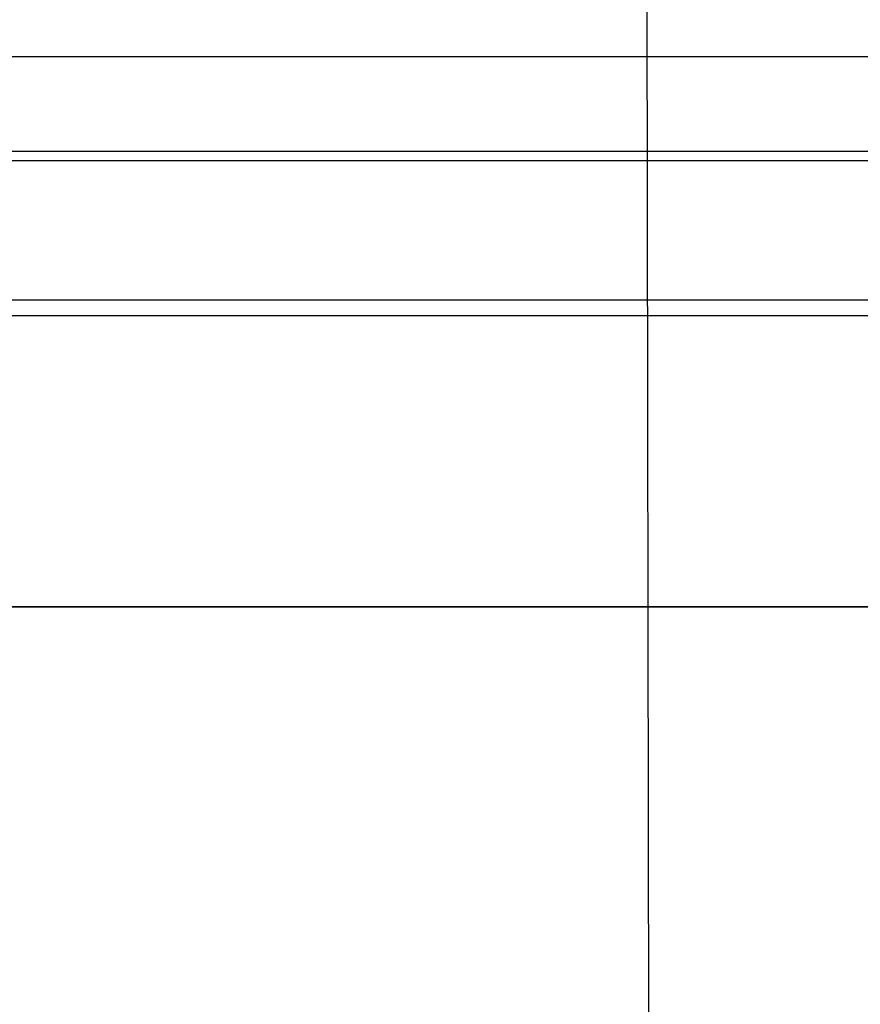
# Model space of a CAD drawing. Units: millimetres. Extents: x 0 to 3222, y 0 to 1485.
# Drawn here: x 628 to 655, y 1219 to 1250 of the extents above; entities that cross this region are included whole.
import ezdxf

# ---------------------------------------------------------------- set-up
doc = ezdxf.new("R2010")
doc.units = ezdxf.units.MM
doc.header["$LTSCALE"] = 0.122188
doc.layers.get('0').update_dxf_attribs({"color": 3})
doc.layers.get('Defpoints').update_dxf_attribs({"color": 8})
for name, color, linetype in [('2', 2, 'Continuous'), ('3', 3, 'Continuous'), ('E-ELEV-1', 4, 'Continuous')]:
    doc.layers.add(name, color=color, linetype=linetype)
doc.styles.add('DIMSTYLE1', font='isocpeur.ttf')
doc.dimstyles.new('APHQ(EAGON 1)', dxfattribs={"dimtxt": 4, "dimasz": 1.5, "dimexe": 1, "dimexo": 2, "dimgap": 1, "dimtad": 1, "dimdec": 1, "dimdsep": 46, "dimlunit": 6, "dimtxsty": 'DIMSTYLE1', "dimblk": 'ARCHTICK', "dimcen": 1, "dimclrd": 256, "dimclre": 256, "dimclrt": 7, "dimadec": 1, "dimazin": 2, "dimtfac": 1, "dimtdec": 1, "dimtix": 1, "dimtmove": 1, "dimatfit": 0, "dimfxl": 0, "dimtolj": 1, "dimtzin": 0, "dimarcsym": 0})

# ---------------------------------------------------------------- blocks, each defined once
blk = doc.blocks.new('_ArchTick')
at = {"color": 0, "linetype": 'ByBlock', "const_width": 0.15}
blk.add_lwpolyline([(-0.5, -0.5), (0.5, 0.5)], dxfattribs=at)
blk = doc.blocks.new('*D59')
at = {"layer": 'Defpoints', "linetype": 'ByBlock', "lineweight": -2, "transparency": 16777216}
for p, q in [((39284.41, -7399.444), (39284.41, -7397.944)), ((39336.486, -7399.444), (39283.41, -7399.444)), ((39284.41, -7399.744), (39284.41, -7399.444)), ((39284.41, -7399.744), (39284.41, -7401.244))]:
    blk.add_line(p, q, dxfattribs=at)
at = {"layer": 'Defpoints', "lineweight": -2, "transparency": 16777216}
blk.add_line((39336.486, -7399.744), (39283.41, -7399.744), dxfattribs=at)
at = {"layer": 'Defpoints', "color": 0, "transparency": 16777216}
for p in [(39284.41, -7399.444), (39338.486, -7399.444), (39338.486, -7399.744)]:
    blk.add_point(p, dxfattribs=at)
at = {"layer": 'Defpoints', "lineweight": -2, "transparency": 16777216, "xscale": 1.5, "yscale": 1.5, "zscale": 1.5}
for p, rotation in [((39284.41, -7399.444), 270), ((39284.41, -7399.744), 90)]:
    blk.add_blockref('_ArchTick', p, dxfattribs=dict(at, rotation=rotation))
at = {"layer": 'Defpoints', "color": 7, "transparency": 16777216, "char_height": 4, "attachment_point": 5, "rotation": 90, "style": 'DIMSTYLE1'}
for s, insert in [('\\A1;0.3', (39281.41, -7399.594)), ('\\A1;[0]', (39287.81, -7399.594))]:
    blk.add_mtext(s, dxfattribs=dict(at, insert=insert))

msp = doc.modelspace()

# ---------------------------------------------------------------- linework, layer by layer
at = {"layer": '2', "color": 4}
msp.add_line((648.10479, 1380.48682, 0), (648.71084, 1008.63587, 0), dxfattribs=at)
at = {"layer": '3'}
for p, q in [((561.74201, 1249.02117), (693.97491, 1249.02117)), ((693.97491, 1246.02117), (561.74201, 1246.02117))]:
    msp.add_line(p, q, dxfattribs=at)
at = {"layer": 'E-ELEV-1'}
for p, q in [((693.67491, 1245.72117), (562.04201, 1245.72117)), ((689.2749, 1241.32117), (566.44201, 1241.32117)), ((688.7749, 1240.82117), (566.94201, 1240.82117)), ((679.57491, 1231.62117), (576.14201, 1231.62117)), ((576.14201, 1231.62117), (679.57491, 1231.62117))]:
    msp.add_line(p, q, dxfattribs=at)

# ---------------------------------------------------------------- dimensions: what is measured, and where the dimension line sits
at = {"layer": 'Defpoints'}
dim = msp.add_linear_dim(base=(599.54662, 1246.02117), p1=(653.62245, 1245.72117), p2=(653.62245, 1246.02117), angle=90, dimstyle='APHQ(EAGON 1)', override={"dimpost": '\\X'}, dxfattribs=at)
dim.commit()
dim.dimension.update_dxf_attribs({"geometry": '*D59', "text_midpoint": (599.54662, 1245.87117), "insert": (-38684.86381, 8645.46543)})

doc.saveas('drawing.dxf')
